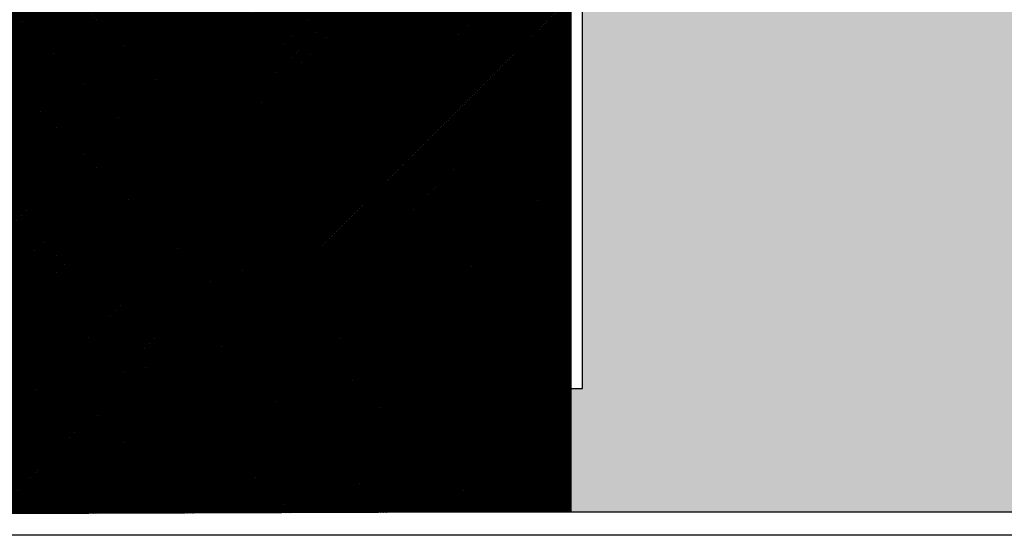
# Model space of a CAD drawing. Units: millimetres. Extents: x 3338 to 7334, y 1780 to 4142.
# Drawn here: x 3693 to 3701, y 2109 to 2114 of the extents above; entities that cross this region are included whole.
import ezdxf

# ---------------------------------------------------------------- set-up
doc = ezdxf.new("R2010")
doc.units = ezdxf.units.MM
doc.header["$LTSCALE"] = 10
for name, color, linetype in [('A-PAISAGISMO', 253, 'Continuous'), ('A-PISO', 252, 'Continuous'), ('ESQ-PORTAS', 3, 'Continuous'), ('SOLIDO-CONSTRUIR', 10, 'Continuous'), ('TEXTO', 3, 'Continuous')]:
    doc.layers.add(name, color=color, linetype=linetype)
doc.styles.add('DIM', font='txt')

# ---------------------------------------------------------------- blocks, each defined once
blk = doc.blocks.new('planta')
at = {"color": 67, "true_color": 0x727430}
for p, q in [((33833.97, 4703.689), (33834.126, 4703.817)), ((33834.265, 4703.75), (33834.125, 4703.555)), ((33834.126, 4703.817), (33834.265, 4703.75)), ((33835.01, 4703.633), (33835.088, 4703.819)), ((33835.088, 4703.819), (33835.242, 4703.825)), ((33835.242, 4703.825), (33835.21, 4703.587)), ((33835.278, 4703.638), (33835.331, 4703.768)), ((33835.331, 4703.768), (33835.448, 4703.753)), ((33835.448, 4703.753), (33835.531, 4703.57)), ((33835.536, 4703.573), (33835.613, 4703.759)), ((33835.613, 4703.759), (33835.767, 4703.765)), ((33835.767, 4703.765), (33835.736, 4703.528)), ((33833.667, 4703.572), (33833.823, 4703.7)), ((33833.962, 4703.633), (33833.822, 4703.438)), ((33833.823, 4703.7), (33833.962, 4703.633)), ((33833.986, 4703.573), (33833.97, 4703.689)), ((33835.079, 4703.538), (33835.01, 4703.633)), ((33835.43, 4703.453), (33835.278, 4703.638)), ((33835.804, 4703.578), (33835.857, 4703.708)), ((33835.857, 4703.708), (33835.973, 4703.693)), ((33835.882, 4703.501), (33835.959, 4703.687)), ((33835.959, 4703.687), (33836.114, 4703.693)), ((33835.973, 4703.693), (33836.057, 4703.51)), ((33836.114, 4703.693), (33836.082, 4703.456)), ((33836.15, 4703.506), (33836.203, 4703.636)), ((33836.203, 4703.636), (33836.32, 4703.621)), ((33836.32, 4703.621), (33836.403, 4703.438)), ((33833.683, 4703.456), (33833.667, 4703.572)), ((33834.125, 4703.555), (33833.986, 4703.573)), ((33834.261, 4703.45), (33834.417, 4703.577)), ((33834.555, 4703.51), (33834.416, 4703.315)), ((33834.417, 4703.577), (33834.555, 4703.51)), ((33835.21, 4703.587), (33835.079, 4703.538)), ((33835.531, 4703.57), (33835.43, 4703.453)), ((33835.604, 4703.478), (33835.536, 4703.573)), ((33835.736, 4703.528), (33835.604, 4703.478)), ((33835.956, 4703.393), (33835.804, 4703.578)), ((33835.951, 4703.406), (33835.882, 4703.501)), ((33836.057, 4703.51), (33835.956, 4703.393)), ((33836.302, 4703.321), (33836.15, 4703.506)), ((33833.651, 4703.355), (33833.889, 4703.385)), ((33833.696, 4703.207), (33833.651, 4703.355)), ((33833.822, 4703.438), (33833.683, 4703.456)), ((33833.889, 4703.385), (33833.97, 4703.271)), ((33833.958, 4703.333), (33834.114, 4703.46)), ((33833.974, 4703.217), (33833.958, 4703.333)), ((33834.253, 4703.393), (33834.113, 4703.198)), ((33834.114, 4703.46), (33834.253, 4703.393)), ((33834.277, 4703.334), (33834.261, 4703.45)), ((33834.416, 4703.315), (33834.277, 4703.334)), ((33834.563, 4703.294), (33834.718, 4703.422)), ((33834.857, 4703.354), (33834.717, 4703.16)), ((33834.718, 4703.422), (33834.857, 4703.354)), ((33835.313, 4703.315), (33835.367, 4703.445)), ((33835.367, 4703.445), (33835.483, 4703.43)), ((33835.483, 4703.43), (33835.566, 4703.247)), ((33835.839, 4703.256), (33835.892, 4703.385)), ((33835.892, 4703.385), (33836.009, 4703.371)), ((33836.082, 4703.456), (33835.951, 4703.406)), ((33836.009, 4703.371), (33836.092, 4703.187)), ((33836.403, 4703.438), (33836.302, 4703.321)), ((33836.341, 4703.25), (33836.418, 4703.436)), ((33836.418, 4703.436), (33836.572, 4703.442)), ((33836.572, 4703.442), (33836.541, 4703.204)), ((33836.608, 4703.255), (33836.662, 4703.384)), ((33836.662, 4703.384), (33836.778, 4703.37)), ((33836.778, 4703.37), (33836.861, 4703.186)), ((33833.896, 4703.181), (33833.696, 4703.207)), ((33833.702, 4703.066), (33833.858, 4703.194)), ((33833.858, 4703.194), (33833.996, 4703.127)), ((33833.97, 4703.271), (33833.896, 4703.181)), ((33834.113, 4703.198), (33833.974, 4703.217)), ((33834.26, 4703.177), (33834.416, 4703.305)), ((33834.554, 4703.237), (33834.415, 4703.043)), ((33834.416, 4703.305), (33834.554, 4703.237)), ((33834.578, 4703.178), (33834.563, 4703.294)), ((33835.465, 4703.13), (33835.313, 4703.315)), ((33835.322, 4703.184), (33835.476, 4703.19)), ((33835.476, 4703.19), (33835.445, 4702.952)), ((33835.566, 4703.247), (33835.465, 4703.13)), ((33835.991, 4703.071), (33835.839, 4703.256)), ((33836.092, 4703.187), (33835.991, 4703.071)), ((33836.185, 4703.184), (33836.239, 4703.313)), ((33836.239, 4703.313), (33836.355, 4703.299)), ((33836.409, 4703.155), (33836.341, 4703.25)), ((33836.355, 4703.299), (33836.438, 4703.115)), ((33836.541, 4703.204), (33836.409, 4703.155)), ((33836.761, 4703.07), (33836.608, 4703.255)), ((33836.861, 4703.186), (33836.761, 4703.07)), ((33833.03, 4702.989), (33833.167, 4703.059)), ((33833.167, 4703.059), (33833.238, 4702.83)), ((33833.399, 4702.949), (33833.555, 4703.077)), ((33833.555, 4703.077), (33833.694, 4703.01)), ((33833.718, 4702.95), (33833.702, 4703.066)), ((33833.996, 4703.127), (33833.856, 4702.932)), ((33833.942, 4703.115), (33834.179, 4703.146)), ((33833.987, 4702.968), (33833.942, 4703.115)), ((33834.179, 4703.146), (33834.261, 4703.032)), ((33834.276, 4703.061), (33834.26, 4703.177)), ((33834.415, 4703.043), (33834.276, 4703.061)), ((33834.717, 4703.16), (33834.578, 4703.178)), ((33835.245, 4702.998), (33835.322, 4703.184)), ((33835.513, 4703.003), (33835.566, 4703.133)), ((33835.566, 4703.133), (33835.682, 4703.118)), ((33835.682, 4703.118), (33835.766, 4702.935)), ((33836.337, 4702.999), (33836.185, 4703.184)), ((33836.438, 4703.115), (33836.337, 4702.999)), ((33836.644, 4702.932), (33836.697, 4703.062)), ((33836.697, 4703.062), (33836.813, 4703.047)), ((33836.813, 4703.047), (33836.897, 4702.864)), ((33833.037, 4702.788), (33833.03, 4702.989)), ((33833.415, 4702.833), (33833.399, 4702.949)), ((33833.694, 4703.01), (33833.554, 4702.815)), ((33833.856, 4702.932), (33833.718, 4702.95)), ((33834.187, 4702.941), (33833.987, 4702.968)), ((33834.261, 4703.032), (33834.187, 4702.941)), ((33834.244, 4702.96), (33834.481, 4702.99)), ((33834.289, 4702.812), (33834.244, 4702.96)), ((33834.481, 4702.99), (33834.563, 4702.876)), ((33835.314, 4702.903), (33835.245, 4702.998)), ((33835.445, 4702.952), (33835.314, 4702.903)), ((33835.665, 4702.818), (33835.513, 4703.003)), ((33835.659, 4702.782), (33835.736, 4702.969)), ((33835.766, 4702.935), (33835.665, 4702.818)), ((33835.736, 4702.969), (33835.89, 4702.974)), ((33835.89, 4702.974), (33835.859, 4702.737)), ((33835.926, 4702.788), (33835.98, 4702.917)), ((33835.98, 4702.917), (33836.096, 4702.903)), ((33836.475, 4702.746), (33836.552, 4702.933)), ((33836.552, 4702.933), (33836.706, 4702.938)), ((33836.796, 4702.747), (33836.644, 4702.932)), ((33836.706, 4702.938), (33836.675, 4702.701)), ((33833.139, 4702.73), (33833.037, 4702.788)), ((33833.238, 4702.83), (33833.139, 4702.73)), ((33833.554, 4702.815), (33833.415, 4702.833)), ((33834.489, 4702.785), (33834.289, 4702.812)), ((33834.44, 4702.719), (33834.596, 4702.847)), ((33834.563, 4702.876), (33834.489, 4702.785)), ((33834.734, 4702.779), (33834.594, 4702.585)), ((33834.596, 4702.847), (33834.734, 4702.779)), ((33835.548, 4702.681), (33835.602, 4702.81)), ((33835.602, 4702.81), (33835.718, 4702.796)), ((33835.727, 4702.688), (33835.659, 4702.782)), ((33835.718, 4702.796), (33835.801, 4702.612)), ((33836.079, 4702.603), (33835.926, 4702.788)), ((33836.096, 4702.903), (33836.179, 4702.719)), ((33836.743, 4702.752), (33836.796, 4702.881)), ((33836.796, 4702.881), (33836.912, 4702.867)), ((33836.897, 4702.864), (33836.796, 4702.747)), ((33836.912, 4702.867), (33836.996, 4702.683)), ((33832.94, 4702.677), (33833.078, 4702.747)), ((33832.947, 4702.476), (33832.94, 4702.677)), ((33833.078, 4702.747), (33833.148, 4702.518)), ((33833.383, 4702.732), (33833.62, 4702.762)), ((33833.428, 4702.584), (33833.383, 4702.732)), ((33833.62, 4702.762), (33833.702, 4702.648)), ((33833.702, 4702.648), (33833.628, 4702.558)), ((33834.137, 4702.602), (33834.293, 4702.73)), ((33834.432, 4702.662), (33834.292, 4702.467)), ((33834.293, 4702.73), (33834.432, 4702.662)), ((33834.455, 4702.603), (33834.44, 4702.719)), ((33835.7, 4702.495), (33835.548, 4702.681)), ((33835.859, 4702.737), (33835.727, 4702.688)), ((33836.179, 4702.719), (33836.079, 4702.603)), ((33836.229, 4702.507), (33836.306, 4702.693)), ((33836.306, 4702.693), (33836.46, 4702.699)), ((33836.46, 4702.699), (33836.429, 4702.461)), ((33836.544, 4702.652), (33836.475, 4702.746)), ((33836.497, 4702.512), (33836.55, 4702.642)), ((33836.675, 4702.701), (33836.544, 4702.652)), ((33836.55, 4702.642), (33836.666, 4702.627)), ((33836.666, 4702.627), (33836.75, 4702.444)), ((33836.895, 4702.567), (33836.743, 4702.752)), ((33836.996, 4702.683), (33836.895, 4702.567)), ((33833.148, 4702.518), (33833.049, 4702.418)), ((33833.111, 4702.331), (33833.23, 4702.539)), ((33833.23, 4702.539), (33833.37, 4702.535)), ((33833.37, 4702.535), (33833.398, 4702.421)), ((33833.628, 4702.558), (33833.428, 4702.584)), ((33833.802, 4702.432), (33833.958, 4702.559)), ((33834.097, 4702.492), (33833.957, 4702.297)), ((33833.958, 4702.559), (33834.097, 4702.492)), ((33834.153, 4702.486), (33834.137, 4702.602)), ((33834.292, 4702.467), (33834.153, 4702.486)), ((33834.594, 4702.585), (33834.455, 4702.603)), ((33835.801, 4702.612), (33835.7, 4702.495)), ((33835.706, 4702.478), (33835.751, 4702.61)), ((33835.962, 4702.465), (33836.015, 4702.595)), ((33836.015, 4702.595), (33836.131, 4702.58)), ((33836.131, 4702.58), (33836.215, 4702.397)), ((33836.298, 4702.412), (33836.229, 4702.507)), ((33836.649, 4702.327), (33836.497, 4702.512)), ((33836.778, 4702.429), (33836.831, 4702.559)), ((33836.831, 4702.559), (33836.948, 4702.544)), ((33836.948, 4702.544), (33837.031, 4702.361)), ((33832.851, 4702.33), (33832.989, 4702.4)), ((33833.049, 4702.418), (33832.947, 4702.476)), ((33832.989, 4702.4), (33833.059, 4702.171)), ((33833.253, 4702.39), (33833.391, 4702.46)), ((33833.261, 4702.189), (33833.253, 4702.39)), ((33833.398, 4702.421), (33833.255, 4702.278)), ((33833.391, 4702.46), (33833.461, 4702.231)), ((33833.5, 4702.315), (33833.655, 4702.442)), ((33833.794, 4702.375), (33833.654, 4702.18)), ((33833.655, 4702.442), (33833.794, 4702.375)), ((33833.818, 4702.316), (33833.802, 4702.432)), ((33834.121, 4702.384), (33834.358, 4702.415)), ((33834.166, 4702.237), (33834.121, 4702.384)), ((33834.358, 4702.415), (33834.44, 4702.301)), ((33835.494, 4702.25), (33835.594, 4702.406)), ((33835.594, 4702.406), (33835.706, 4702.478)), ((33835.617, 4702.214), (33835.784, 4702.418)), ((33835.784, 4702.418), (33835.974, 4702.478)), ((33836.114, 4702.28), (33835.962, 4702.465)), ((33836.215, 4702.397), (33836.114, 4702.28)), ((33836.429, 4702.461), (33836.298, 4702.412)), ((33836.75, 4702.444), (33836.649, 4702.327)), ((33836.93, 4702.244), (33836.778, 4702.429)), ((33837.031, 4702.361), (33836.93, 4702.244)), ((33832.858, 4702.129), (33832.851, 4702.33)), ((33833.255, 4702.278), (33833.111, 4702.331)), ((33833.461, 4702.231), (33833.363, 4702.131)), ((33833.515, 4702.198), (33833.5, 4702.315)), ((33833.957, 4702.297), (33833.818, 4702.316)), ((33834.366, 4702.21), (33834.166, 4702.237)), ((33834.44, 4702.301), (33834.366, 4702.21)), ((33835.382, 4701.987), (33835.494, 4702.25)), ((33835.516, 4701.927), (33835.617, 4702.214)), ((33835.771, 4702.136), (33835.848, 4702.322)), ((33835.848, 4702.322), (33836.002, 4702.327)), ((33836.002, 4702.327), (33835.97, 4702.09)), ((33836.038, 4702.141), (33836.092, 4702.27)), ((33836.092, 4702.27), (33836.208, 4702.256)), ((33836.208, 4702.256), (33836.291, 4702.072)), ((33836.532, 4702.19), (33836.585, 4702.319)), ((33836.585, 4702.319), (33836.702, 4702.305)), ((33836.702, 4702.305), (33836.785, 4702.121)), ((33832.761, 4702.018), (33832.899, 4702.088)), ((33832.96, 4702.071), (33832.858, 4702.129)), ((33832.899, 4702.088), (33832.969, 4701.859)), ((33833.059, 4702.171), (33832.96, 4702.071)), ((33833.163, 4702.078), (33833.301, 4702.148)), ((33833.171, 4701.877), (33833.163, 4702.078)), ((33833.363, 4702.131), (33833.261, 4702.189)), ((33833.301, 4702.148), (33833.371, 4701.919)), ((33833.483, 4702.097), (33833.721, 4702.128)), ((33833.528, 4701.95), (33833.483, 4702.097)), ((33833.654, 4702.18), (33833.515, 4702.198)), ((33833.721, 4702.128), (33833.802, 4702.014)), ((33833.962, 4701.951), (33833.75, 4702.095)), ((33833.962, 4702.083), (33833.761, 4702.203)), ((33834.521, 4702.011), (33833.962, 4702.083)), ((33835.839, 4702.041), (33835.771, 4702.136)), ((33835.97, 4702.09), (33835.839, 4702.041)), ((33836.19, 4701.956), (33836.038, 4702.141)), ((33836.291, 4702.072), (33836.19, 4701.956)), ((33836.684, 4702.004), (33836.532, 4702.19)), ((33836.785, 4702.121), (33836.684, 4702.004)), ((33836.81, 4701.932), (33836.888, 4702.118)), ((33836.888, 4702.118), (33837.042, 4702.124)), ((33837.042, 4702.124), (33837.01, 4701.886)), ((33837.078, 4701.937), (33837.131, 4702.067)), ((33837.131, 4702.067), (33837.248, 4702.052)), ((33832.768, 4701.817), (33832.761, 4702.018)), ((33833.334, 4701.732), (33833.454, 4701.94)), ((33833.454, 4701.94), (33833.594, 4701.936)), ((33833.728, 4701.923), (33833.528, 4701.95)), ((33833.594, 4701.936), (33833.621, 4701.822)), ((33833.802, 4702.014), (33833.728, 4701.923)), ((33834.51, 4701.855), (33833.962, 4701.951)), ((33834.89, 4701.807), (33834.521, 4702.011)), ((33835.013, 4701.652), (33835.382, 4701.987)), ((33835.337, 4701.735), (33835.516, 4701.927)), ((33836.074, 4701.818), (33836.127, 4701.948)), ((33836.127, 4701.948), (33836.243, 4701.933)), ((33836.243, 4701.933), (33836.327, 4701.75)), ((33836.385, 4701.836), (33836.463, 4702.022)), ((33836.463, 4702.022), (33836.617, 4702.028)), ((33836.617, 4702.028), (33836.585, 4701.791)), ((33836.653, 4701.841), (33836.707, 4701.971)), ((33836.707, 4701.971), (33836.823, 4701.956)), ((33836.879, 4701.837), (33836.81, 4701.932)), ((33836.823, 4701.956), (33836.906, 4701.773)), ((33837.23, 4701.752), (33837.078, 4701.937)), ((33837.248, 4702.052), (33837.331, 4701.869)), ((33832.87, 4701.759), (33832.768, 4701.817)), ((33832.969, 4701.859), (33832.87, 4701.759)), ((33832.932, 4701.672), (33833.051, 4701.88)), ((33833.051, 4701.88), (33833.191, 4701.876)), ((33833.273, 4701.819), (33833.171, 4701.877)), ((33833.191, 4701.876), (33833.219, 4701.762)), ((33833.371, 4701.919), (33833.273, 4701.819)), ((33833.621, 4701.822), (33833.479, 4701.679)), ((33834.812, 4701.699), (33834.51, 4701.855)), ((33835.013, 4701.652), (33834.89, 4701.807)), ((33836.226, 4701.633), (33836.074, 4701.818)), ((33836.454, 4701.741), (33836.385, 4701.836)), ((33836.585, 4701.791), (33836.454, 4701.741)), ((33836.805, 4701.656), (33836.653, 4701.841)), ((33837.01, 4701.886), (33836.879, 4701.837)), ((33837.331, 4701.869), (33837.23, 4701.752)), ((33833.077, 4701.619), (33832.932, 4701.672)), ((33833.219, 4701.762), (33833.077, 4701.619)), ((33833.479, 4701.679), (33833.334, 4701.732)), ((33834.89, 4701.52), (33834.812, 4701.699)), ((33835.125, 4701.496), (33835.337, 4701.735)), ((33836.327, 4701.75), (33836.226, 4701.633)), ((33836.688, 4701.519), (33836.742, 4701.648)), ((33836.742, 4701.648), (33836.858, 4701.634)), ((33836.906, 4701.773), (33836.805, 4701.656)), ((33837.113, 4701.614), (33837.167, 4701.744)), ((33837.167, 4701.744), (33837.283, 4701.729)), ((33837.283, 4701.729), (33837.366, 4701.546)), ((33834.89, 4701.52), (33834.789, 4701.184)), ((33835.815, 4701.405), (33835.892, 4701.591)), ((33835.892, 4701.591), (33836.047, 4701.597)), ((33836.047, 4701.597), (33836.015, 4701.359)), ((33836.083, 4701.41), (33836.136, 4701.54)), ((33836.136, 4701.54), (33836.253, 4701.525)), ((33836.253, 4701.525), (33836.336, 4701.342)), ((33836.329, 4701.381), (33836.407, 4701.567)), ((33836.407, 4701.567), (33836.561, 4701.573)), ((33836.561, 4701.573), (33836.529, 4701.335)), ((33836.597, 4701.386), (33836.651, 4701.516)), ((33836.651, 4701.516), (33836.767, 4701.501)), ((33836.841, 4701.334), (33836.688, 4701.519)), ((33836.858, 4701.634), (33836.942, 4701.45)), ((33837.265, 4701.429), (33837.113, 4701.614)), ((33837.366, 4701.546), (33837.265, 4701.429)), ((33832.862, 4701.401), (33832.982, 4701.498)), ((33832.912, 4701.206), (33832.862, 4701.401)), ((33832.982, 4701.498), (33833.099, 4701.289)), ((33835.125, 4701.496), (33834.912, 4701.076)), ((33835.884, 4701.31), (33835.815, 4701.405)), ((33836.235, 4701.225), (33836.083, 4701.41)), ((33836.398, 4701.286), (33836.329, 4701.381)), ((33836.749, 4701.201), (33836.597, 4701.386)), ((33836.767, 4701.501), (33836.85, 4701.318)), ((33836.942, 4701.45), (33836.841, 4701.334)), ((33833.099, 4701.289), (33833.023, 4701.171)), ((33833.555, 4701.221), (33833.675, 4701.319)), ((33833.675, 4701.319), (33833.792, 4701.11)), ((33836.015, 4701.359), (33835.884, 4701.31)), ((33836.336, 4701.342), (33836.235, 4701.225)), ((33836.529, 4701.335), (33836.398, 4701.286)), ((33836.85, 4701.318), (33836.749, 4701.201)), ((33832.84, 4701.077), (33832.96, 4701.174)), ((33833.023, 4701.171), (33832.912, 4701.206)), ((33832.96, 4701.174), (33833.077, 4700.965)), ((33833.298, 4701.114), (33833.418, 4701.211)), ((33833.348, 4700.918), (33833.298, 4701.114)), ((33833.418, 4701.211), (33833.535, 4701.002)), ((33833.605, 4701.026), (33833.555, 4701.221)), ((33833.792, 4701.11), (33833.717, 4700.991)), ((33834.069, 4701.102), (33834.189, 4701.199)), ((33834.119, 4700.906), (33834.069, 4701.102)), ((33834.189, 4701.199), (33834.306, 4700.99)), ((33834.789, 4701.184), (33834.599, 4701.065)), ((33836.118, 4701.087), (33836.172, 4701.217)), ((33836.27, 4700.902), (33836.118, 4701.087)), ((33836.172, 4701.217), (33836.288, 4701.202)), ((33836.288, 4701.202), (33836.371, 4701.019)), ((33836.633, 4701.064), (33836.686, 4701.193)), ((33836.686, 4701.193), (33836.802, 4701.178)), ((33836.802, 4701.178), (33836.886, 4700.995)), ((33832.89, 4700.882), (33832.84, 4701.077)), ((33833.077, 4700.965), (33833.002, 4700.847)), ((33833.08, 4700.775), (33833.153, 4701.003)), ((33833.153, 4701.003), (33833.291, 4701.029)), ((33833.291, 4701.029), (33833.341, 4700.923)), ((33833.535, 4701.002), (33833.459, 4700.884)), ((33833.533, 4700.898), (33833.653, 4700.995)), ((33833.717, 4700.991), (33833.605, 4701.026)), ((33833.653, 4700.995), (33833.77, 4700.786)), ((33834.306, 4700.99), (33834.231, 4700.872)), ((33834.599, 4701.065), (33834.443, 4700.681)), ((33834.722, 4700.993), (33834.577, 4700.621)), ((33834.912, 4701.076), (33834.722, 4700.993)), ((33836.371, 4701.019), (33836.27, 4700.902)), ((33836.785, 4700.878), (33836.633, 4701.064)), ((33836.886, 4700.995), (33836.785, 4700.878)), ((33833.002, 4700.847), (33832.89, 4700.882)), ((33833.341, 4700.923), (33833.233, 4700.754)), ((33833.276, 4700.79), (33833.396, 4700.887)), ((33833.459, 4700.884), (33833.348, 4700.918)), ((33833.396, 4700.887), (33833.513, 4700.678)), ((33833.583, 4700.702), (33833.533, 4700.898)), ((33833.773, 4700.596), (33833.846, 4700.824)), ((33833.846, 4700.824), (33833.984, 4700.849)), ((33833.984, 4700.849), (33834.035, 4700.744)), ((33834.047, 4700.778), (33834.167, 4700.875)), ((33834.231, 4700.872), (33834.119, 4700.906)), ((33834.167, 4700.875), (33834.284, 4700.666)), ((33833.063, 4700.67), (33833.183, 4700.767)), ((33833.113, 4700.475), (33833.063, 4700.67)), ((33833.233, 4700.754), (33833.08, 4700.775)), ((33833.183, 4700.767), (33833.3, 4700.558)), ((33833.326, 4700.595), (33833.276, 4700.79)), ((33833.513, 4700.678), (33833.438, 4700.56)), ((33833.516, 4700.488), (33833.589, 4700.716)), ((33833.695, 4700.668), (33833.583, 4700.702)), ((33833.589, 4700.716), (33833.726, 4700.742)), ((33833.77, 4700.786), (33833.695, 4700.668)), ((33833.726, 4700.742), (33833.777, 4700.636)), ((33834.035, 4700.744), (33833.926, 4700.574)), ((33834.097, 4700.582), (33834.047, 4700.778)), ((33834.284, 4700.666), (33834.209, 4700.548)), ((33834.287, 4700.476), (33834.36, 4700.704)), ((33834.36, 4700.704), (33834.498, 4700.729)), ((33834.498, 4700.729), (33834.549, 4700.624)), ((33833.3, 4700.558), (33833.225, 4700.44)), ((33833.438, 4700.56), (33833.326, 4700.595)), ((33833.777, 4700.636), (33833.669, 4700.466)), ((33833.926, 4700.574), (33833.773, 4700.596)), ((33833.778, 4700.491), (33833.898, 4700.588)), ((33833.898, 4700.588), (33834.015, 4700.379)), ((33834.058, 4700.467), (33834.178, 4700.564)), ((33834.209, 4700.548), (33834.097, 4700.582)), ((33834.178, 4700.564), (33834.295, 4700.355)), ((33834.549, 4700.624), (33834.44, 4700.454)), ((33834.577, 4700.621), (33834.666, 4700.43)), ((33833.041, 4700.346), (33833.161, 4700.443)), ((33833.225, 4700.44), (33833.113, 4700.475)), ((33833.161, 4700.443), (33833.278, 4700.234)), ((33833.669, 4700.466), (33833.516, 4700.488)), ((33833.521, 4700.347), (33833.641, 4700.444)), ((33833.641, 4700.444), (33833.758, 4700.235)), ((33833.828, 4700.295), (33833.778, 4700.491)), ((33834.108, 4700.271), (33834.058, 4700.467)), ((33834.44, 4700.454), (33834.287, 4700.476)), ((33834.98, 4700.305), (33835.012, 4700.441)), ((33835.012, 4700.441), (33835.129, 4700.445)), ((33835.129, 4700.445), (33835.241, 4700.277)), ((33833.091, 4700.151), (33833.041, 4700.346)), ((33833.281, 4700.044), (33833.354, 4700.273)), ((33833.354, 4700.273), (33833.492, 4700.298)), ((33833.492, 4700.298), (33833.543, 4700.193)), ((33833.571, 4700.152), (33833.521, 4700.347)), ((33833.756, 4700.167), (33833.876, 4700.264)), ((33833.94, 4700.261), (33833.828, 4700.295)), ((33833.876, 4700.264), (33833.993, 4700.055)), ((33834.015, 4700.379), (33833.94, 4700.261)), ((33834.22, 4700.237), (33834.108, 4700.271)), ((33834.295, 4700.355), (33834.22, 4700.237)), ((33834.458, 4700.348), (33834.697, 4700.371)), ((33834.499, 4700.199), (33834.458, 4700.348)), ((33834.697, 4700.371), (33834.775, 4700.254)), ((33834.775, 4700.254), (33834.697, 4700.166)), ((33835.159, 4700.146), (33834.98, 4700.305)), ((33835.241, 4700.277), (33835.159, 4700.146)), ((33835.751, 4700.173), (33835.784, 4700.309)), ((33835.784, 4700.309), (33835.901, 4700.313)), ((33835.901, 4700.313), (33836.012, 4700.145)), ((33833.203, 4700.116), (33833.091, 4700.151)), ((33833.278, 4700.234), (33833.203, 4700.116)), ((33833.543, 4700.193), (33833.434, 4700.023)), ((33833.499, 4700.023), (33833.619, 4700.12)), ((33833.683, 4700.117), (33833.571, 4700.152)), ((33833.619, 4700.12), (33833.736, 4699.911)), ((33833.758, 4700.235), (33833.683, 4700.117)), ((33833.806, 4699.972), (33833.756, 4700.167)), ((33834.036, 4700.143), (33834.156, 4700.24)), ((33834.086, 4699.948), (33834.036, 4700.143)), ((33834.069, 4700.093), (33834.207, 4700.119)), ((33834.156, 4700.24), (33834.273, 4700.031)), ((33834.207, 4700.119), (33834.258, 4700.013)), ((33834.697, 4700.166), (33834.499, 4700.199)), ((33834.746, 4700.197), (33834.984, 4700.22)), ((33834.786, 4700.048), (33834.746, 4700.197)), ((33834.984, 4700.22), (33835.062, 4700.103)), ((33835.23, 4700.216), (33835.468, 4700.239)), ((33835.27, 4700.068), (33835.23, 4700.216)), ((33835.468, 4700.239), (33835.546, 4700.122)), ((33835.546, 4700.122), (33835.469, 4700.034)), ((33835.931, 4700.014), (33835.751, 4700.173)), ((33836.012, 4700.145), (33835.931, 4700.014)), ((33833.434, 4700.023), (33833.281, 4700.044)), ((33833.549, 4699.828), (33833.499, 4700.023)), ((33833.918, 4699.937), (33833.806, 4699.972)), ((33833.812, 4699.949), (33833.95, 4699.975)), ((33833.993, 4700.055), (33833.918, 4699.937)), ((33833.95, 4699.975), (33834.001, 4699.869)), ((33833.996, 4699.865), (33834.069, 4700.093)), ((33834.258, 4700.013), (33834.149, 4699.843)), ((33834.273, 4700.031), (33834.198, 4699.913)), ((33834.276, 4699.841), (33834.349, 4700.069)), ((33834.349, 4700.069), (33834.487, 4700.095)), ((33834.538, 4699.989), (33834.429, 4699.82)), ((33834.487, 4700.095), (33834.538, 4699.989)), ((33834.57, 4699.977), (33834.809, 4700)), ((33834.611, 4699.828), (33834.57, 4699.977)), ((33834.985, 4700.015), (33834.786, 4700.048)), ((33834.809, 4700), (33834.886, 4699.883)), ((33835.062, 4700.103), (33834.985, 4700.015)), ((33835.092, 4699.933), (33835.124, 4700.07)), ((33835.124, 4700.07), (33835.241, 4700.074)), ((33835.241, 4700.074), (33835.353, 4699.906)), ((33835.469, 4700.034), (33835.27, 4700.068)), ((33835.517, 4700.065), (33835.756, 4700.088)), ((33835.557, 4699.917), (33835.517, 4700.065)), ((33835.756, 4700.088), (33835.833, 4699.971)), ((33835.833, 4699.971), (33835.756, 4699.883)), ((33833.661, 4699.793), (33833.549, 4699.828)), ((33833.736, 4699.911), (33833.661, 4699.793)), ((33833.739, 4699.721), (33833.812, 4699.949)), ((33834.001, 4699.869), (33833.892, 4699.7)), ((33834.149, 4699.843), (33833.996, 4699.865)), ((33834.198, 4699.913), (33834.086, 4699.948)), ((33834.429, 4699.82), (33834.276, 4699.841)), ((33834.809, 4699.795), (33834.611, 4699.828)), ((33834.886, 4699.883), (33834.809, 4699.795)), ((33834.858, 4699.826), (33835.096, 4699.849)), ((33834.898, 4699.677), (33834.858, 4699.826)), ((33835.271, 4699.775), (33835.092, 4699.933)), ((33835.096, 4699.849), (33835.174, 4699.732)), ((33835.353, 4699.906), (33835.271, 4699.775)), ((33835.375, 4699.809), (33835.614, 4699.832)), ((33835.756, 4699.883), (33835.557, 4699.917)), ((33835.614, 4699.832), (33835.691, 4699.715)), ((33835.897, 4699.766), (33835.929, 4699.902)), ((33835.929, 4699.902), (33836.046, 4699.906)), ((33836.046, 4699.906), (33836.157, 4699.738)), ((33833.892, 4699.7), (33833.739, 4699.721)), ((33834.011, 4699.713), (33834.25, 4699.736)), ((33834.051, 4699.564), (33834.011, 4699.713)), ((33834.25, 4699.736), (33834.327, 4699.619)), ((33834.533, 4699.67), (33834.565, 4699.806)), ((33834.565, 4699.806), (33834.682, 4699.81)), ((33834.682, 4699.81), (33834.793, 4699.642)), ((33835.174, 4699.732), (33835.097, 4699.644)), ((33835.416, 4699.66), (33835.375, 4699.809)), ((33835.691, 4699.715), (33835.614, 4699.627)), ((33836.076, 4699.607), (33835.897, 4699.766)), ((33836.157, 4699.738), (33836.076, 4699.607)), ((33834.25, 4699.531), (33834.051, 4699.564)), ((33834.327, 4699.619), (33834.25, 4699.531)), ((33834.298, 4699.562), (33834.537, 4699.585)), ((33834.339, 4699.413), (33834.298, 4699.562)), ((33834.712, 4699.511), (33834.533, 4699.67)), ((33834.537, 4699.585), (33834.615, 4699.468)), ((33834.793, 4699.642), (33834.712, 4699.511)), ((33835.097, 4699.644), (33834.898, 4699.677)), ((33835.614, 4699.627), (33835.416, 4699.66)), ((33835.663, 4699.658), (33835.901, 4699.681)), ((33835.703, 4699.509), (33835.663, 4699.658)), ((33835.901, 4699.681), (33835.979, 4699.564)), ((33835.979, 4699.564), (33835.902, 4699.476)), ((33834.538, 4699.38), (33834.339, 4699.413)), ((33834.615, 4699.468), (33834.538, 4699.38)), ((33835.902, 4699.476), (33835.703, 4699.509))]:
    blk.add_line(p, q, dxfattribs=at)
at = {"color": 67, "true_color": 0x727430, "style": 'DIM', "flags": 1}
for tag in ['YVALUE', 'XVALUE']:
    blk.add_attdef(tag, (33835.013, 4701.652), '', height=0.0000255, dxfattribs=at)

msp = doc.modelspace()

# ---------------------------------------------------------------- hatches: boundary and pattern name
at = {"layer": 'A-PAISAGISMO', "true_color": 0xe6e6e0, "transparency": 33554493}
h = msp.add_hatch(dxfattribs=at)
h.set_pattern_fill('_USER', color=254, scale=0.01, angle=45, style=0, double=1, pattern_type=0)
h.set_pattern_definition([(45, (0, 69.531856), (-0.007071067812, 0.007071067812), []), (135, (0, 69.531856), (-0.007071067812, -0.007071067812), [])])
edge = h.paths.add_edge_path()
edge.add_line((3685.787, 2131.8151), (3686.589, 2131.2071))
edge.add_arc((3684.7767, 2128.8164), 3, 27.86211, 52.83507, ccw=False)
edge.add_line((3687.4289, 2130.2184), (3687.5747, 2129.9428))
edge.add_arc((3687.6189, 2129.9661), 0.05, 207.86211, 260.45616)
edge.add_line((3687.6106, 2129.9168), (3687.8821, 2129.8712))
edge.add_arc((3687.7992, 2129.3781), 0.5, 22.96192, 80.45616, ccw=False)
edge.add_line((3688.2596, 2129.5732), (3689.1403, 2127.4945))
edge.add_arc((3688.6799, 2127.2994), 0.5, 0.03061, 22.96192, ccw=False)
edge.add_line((3689.1799, 2127.2997), (3689.1809, 2125.4726))
edge.add_arc((3690.1809, 2125.4731), 1, 180.03061, 254.85834)
edge.add_line((3689.9197, 2124.5078), (3691.0432, 2124.2038))
edge.add_arc((3691.3044, 2125.1691), 1, 254.85834, 267.03391)
edge.add_line((3691.2526, 2124.1704), (3692.6681, 2124.0971))
edge.add_arc((3692.6164, 2123.0984), 1, 60.48692, 87.03391, ccw=False)
edge.add_line((3693.109, 2123.9687), (3693.7087, 2123.6292))
edge.add_arc((3693.2161, 2122.759), 1, 10.98807, 60.48692, ccw=False)
edge.add_line((3694.1977, 2122.9496), (3694.3608, 2122.11))
edge.add_arc((3693.3791, 2121.9194), 1, -15.70993, 10.98807, ccw=False)
edge.add_line((3694.3417, 2121.6486), (3694.3158, 2121.5563))
edge.add_arc((3695.2784, 2121.2855), 1, 164.29007, 207.55865)
edge.add_line((3694.3919, 2120.8229), (3694.8062, 2120.0289))
edge.add_line((3694.8062, 2120.0289), (3694.9429, 2119.6104))
edge.add_line((3694.9429, 2119.6104), (3695.3758, 2118.3373))
edge.add_line((3695.3758, 2118.3373), (3695.701, 2117.7142))
edge.add_arc((3696.5875, 2118.1769), 1, 207.55865, 238.7988)
edge.add_line((3696.0695, 2117.3215), (3696.1978, 2117.2438))
edge.add_arc((3695.6797, 2116.3885), 1, 22.39971, 58.79907, ccw=False)
edge.add_arc((3697.0666, 2116.9601), 0.5, 202.39949, 265.10387)
edge.add_line((3697.0239, 2116.4619), (3697.1718, 2116.4492))
edge.add_line((3697.1718, 2116.4492), (3697.6659, 2117.2506))
edge.add_line((3697.6659, 2117.2506), (3697.6659, 2115.7778))
edge.add_line((3697.6659, 2115.7778), (3697.6659, 2115.3797))
edge.add_line((3697.6659, 2115.3797), (3697.6659, 2114.4813))
edge.add_line((3697.6659, 2114.4813), (3697.6659, 2109.6456))
edge.add_line((3697.6659, 2109.6456), (3680.5188, 2109.5865))
edge.add_line((3680.5188, 2109.5865), (3675.2545, 2129.6244))
edge.add_line((3675.2545, 2129.6244), (3685.787, 2131.8151))
at = {"layer": 'SOLIDO-CONSTRUIR', "ltscale": 2, "transparency": 33554457}
h = msp.add_hatch(dxfattribs=at)
h.set_pattern_fill('AR-B816C', color=253, scale=0.001)
h.paths.add_polyline_path([(3707.7659, 2117.8299), (3702.9159, 2117.8299), (3702.9159, 2112.6799), (3702.7659, 2112.6799), (3702.7659, 2117.9799), (3697.7659, 2117.9799), (3697.7659, 2110.6894), (3697.6659, 2110.6894), (3697.6659, 2109.6456), (3723.9909, 2109.6456), (3723.9909, 2110.492), (3720.9659, 2110.492), (3720.4759, 2110.492), (3720.4259, 2110.492), (3717.5259, 2110.492), (3717.4759, 2110.492), (3716.6859, 2110.492), (3716.6359, 2110.492), (3715.7359, 2110.492), (3715.6859, 2110.492), (3714.8359, 2110.492), (3714.7859, 2110.492), (3713.8859, 2110.492), (3713.8359, 2110.492), (3712.9509, 2110.492), (3712.9009, 2110.492), (3710.0009, 2110.492), (3709.9509, 2110.492), (3709.1659, 2110.492), (3709.1159, 2110.492), (3708.2159, 2110.492), (3708.1659, 2110.492), (3707.7659, 2110.492), (3707.7659, 2113.642), (3704.7659, 2113.642), (3704.7659, 2115.342), (3707.7659, 2115.342), (3707.7659, 2115.592), (3707.7659, 2115.642), (3707.7659, 2116.542), (3707.7659, 2116.592)])

# ---------------------------------------------------------------- linework, layer by layer
at = {"layer": 'A-PISO', "ltscale": 2}
msp.add_lwpolyline([(3692.6681, 2124.0971, -0.116354), (3693.109, 2123.9687), (3693.7087, 2123.6292, -0.219402), (3694.1977, 2122.9496), (3694.3608, 2122.11, -0.117022), (3694.3417, 2121.6486), (3694.3158, 2121.5563, 0.19107), (3694.3919, 2120.8229), (3694.8062, 2120.0289), (3694.9429, 2119.6104), (3695.3758, 2118.3373), (3695.701, 2117.7142, 0.137161), (3696.0695, 2117.3215), (3696.1978, 2117.2438, -0.160171), (3696.6043, 2116.7695, 0.280637), (3697.0239, 2116.4619), (3697.1718, 2116.4492), (3697.6659, 2117.2506), (3697.6659, 2115.7778), (3697.6659, 2115.3797), (3697.6659, 2114.4813), (3697.6659, 2109.6456), (3680.5188, 2109.5865)], format="xyb", dxfattribs=at)
msp.add_lwpolyline([(3700.9659, 2123.8117), (3697.6659, 2123.8117), (3697.6659, 2110.6894), (3697.7659, 2110.6894), (3697.7659, 2123.7117), (3700.9659, 2123.7117)], close=True, dxfattribs=at)
at = {"layer": 'ESQ-PORTAS'}
msp.add_line((3680.5219, 2109.6456), (3723.9909, 2109.6456), dxfattribs=at)
at = {"layer": 'TEXTO', "ltscale": 2}
msp.add_line((3723.9909, 2109.4456), (3680.3678, 2109.4456), dxfattribs=at)

# ---------------------------------------------------------------- block references
at = {"xscale": 0.594772879913817, "yscale": 0.594772879913817, "zscale": 0.594772879913817}
msp.add_blockref('planta', (-16429.5821, -684.7693), dxfattribs=at)

doc.saveas('drawing.dxf')
